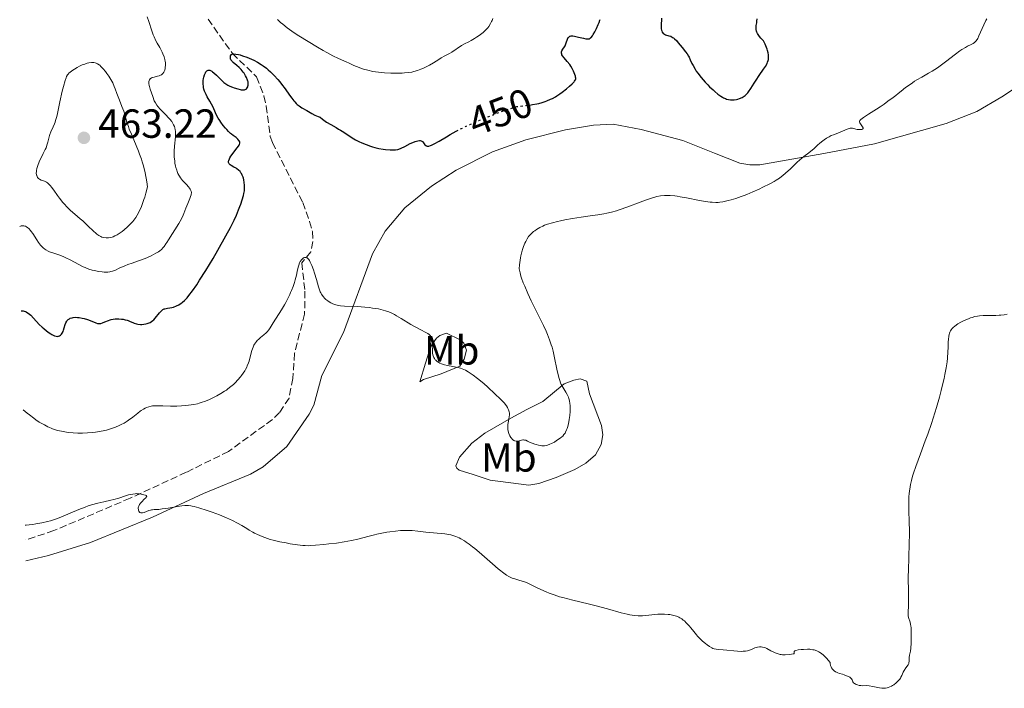
# Model space of a CAD drawing. Units: metres. Extents: x 632594 to 635359, y 4662596 to 4664918.
# Drawn here: x 632607 to 632849, y 4664104 to 4664269 of the extents above; entities that cross this region are included whole.
import ezdxf
from ezdxf.enums import TextEntityAlignment as Align

# ---------------------------------------------------------------- set-up
doc = ezdxf.new("R2010")
doc.units = ezdxf.units.M
doc.header["$MEASUREMENT"] = 0
doc.linetypes.add('DGN Style 3', pattern=[2.435891, 1.739922, -0.695969])
doc.linetypes.add('DGN Style 5', pattern=[1.217945, 0.521977, -0.695969])
for name, color, linetype, lineweight in [('Barranco lineal', 142, 'DGN Style 3', 13), ('Cota de curva de nivel directora', 7, 'Continuous', 0), ('Cota de punto acotado terreno', 7, 'Continuous', 0), ('Curva de nivel directora', 30, 'Continuous', 30), ('Curva de nivel directora no vista', 30, 'DGN Style 5', 30), ('Curva de nivel intermedia', 30, 'Continuous', 0), ('Etiqueta de uso rústico', 92, 'Continuous', 0), ('Línea de cambio de uso (parcela vista)', 92, 'Continuous', 0), ('Punto acotado terreno (símbolo)', 7, 'Continuous', 0)]:
    doc.layers.add(name, color=color, linetype=linetype, lineweight=lineweight)
doc.styles.add('Style-Arial', font='arial.ttf')

# ---------------------------------------------------------------- blocks, each defined once
blk = doc.blocks.new('5PATER')
at = {"layer": 'Punto acotado terreno (símbolo)', "linetype": 'Continuous', "lineweight": 0}
h = blk.add_hatch(color=51, dxfattribs=at)
edge = h.paths.add_edge_path()
edge.add_ellipse((0, 0), major_axis=(-0.11, -0.111), ratio=0.999422, start_angle=0, end_angle=360)

msp = doc.modelspace()

# ---------------------------------------------------------------- linework, layer by layer
at = {"layer": 'Barranco lineal', "color": 142, "linetype": 'DGN Style 3', "lineweight": 13}
msp.add_polyline3d([(632652.99, 4664268.74, 451.17), (632658.98, 4664260.29, 449.8), (632664.93, 4664254.54, 448.43), (632666.71, 4664249.88, 447.86), (632667.31, 4664247.37, 447.65), (632668.28, 4664239.9, 447.29), (632668.81, 4664238.38, 447.26), (632676.26, 4664223.66, 447.07), (632677.97, 4664219, 446.28), (632678.64, 4664216.5, 445.89), (632678.78, 4664214.01, 445.68), (632678.27, 4664211.54, 445.5), (632676.07, 4664208.8, 445.31), (632676.8, 4664201.82, 444.46), (632676.73, 4664196.2, 443.94), (632674.24, 4664186.54, 443.19), (632673.85, 4664180.38, 442.38), (632672.9, 4664175.53, 441.9), (632670.57, 4664171.99, 441.68), (632668.8, 4664170.23, 441.61), (632658.03, 4664162.42, 440.91), (632647.62, 4664157.27, 440.33), (632633.82, 4664150.9, 440.03), (632615.04, 4664142.92, 440.03), (632608.09, 4664140.64, 439.91)], dxfattribs=at)
at = {"layer": 'Curva de nivel directora', "color": 30, "linetype": 'Continuous', "lineweight": 30, "elevation": 450, "flags": 128}
for points in [[(632732.12, 4664247.62), (632732.8, 4664247.72), (632733.84, 4664247.91), (632734.36, 4664248.03), (632735.15, 4664248.24), (632735.92, 4664248.49), (632736.3, 4664248.62), (632737.26, 4664249.02), (632737.72, 4664249.25), (632738.43, 4664249.65), (632738.8, 4664249.87), (632739.56, 4664250.38), (632740.09, 4664250.76), (632741.18, 4664251.6), (632741.94, 4664252.24), (632742.57, 4664252.82), (632742.83, 4664253.08), (632743.03, 4664253.32), (632743.14, 4664253.46), (632743.3, 4664253.72), (632743.35, 4664253.83), (632743.42, 4664254.06), (632743.43, 4664254.27), (632743.41, 4664254.41), (632743.34, 4664254.71), (632743.07, 4664255.52), (632742.89, 4664255.96), (632742.58, 4664256.6), (632742.23, 4664257.19), (632741.97, 4664257.56), (632741.32, 4664258.34), (632740.55, 4664259.22), (632740.21, 4664259.68), (632740.05, 4664259.99), (632739.99, 4664260.13), (632739.94, 4664260.35), (632739.94, 4664260.56), (632739.96, 4664260.7), (632740.05, 4664260.97), (632740.27, 4664261.37), (632740.64, 4664261.92), (632740.81, 4664262.22), (632740.92, 4664262.45), (632741.11, 4664262.94), (632741.43, 4664263.85), (632741.6, 4664264.2), (632741.71, 4664264.34), (632741.79, 4664264.41), (632741.96, 4664264.52), (632742.06, 4664264.56), (632742.28, 4664264.61), (632742.53, 4664264.62), (632742.73, 4664264.6), (632743.17, 4664264.54), (632744.08, 4664264.34), (632745.38, 4664264.04), (632745.94, 4664263.93), (632746.35, 4664263.88), (632746.53, 4664263.89), (632746.76, 4664263.93), (632746.98, 4664264.03), (632747.08, 4664264.11), (632747.24, 4664264.26), (632747.57, 4664264.68), (632747.75, 4664264.97), (632748.14, 4664265.66), (632748.53, 4664266.43), (632748.99, 4664267.44), (632749.17, 4664267.9), (632749.36, 4664268.46), (632749.42, 4664268.69)], [(632764.51, 4664269.02), (632764.45, 4664267.11), (632764.49, 4664266.34), (632764.53, 4664266.04), (632764.58, 4664265.86), (632764.69, 4664265.57), (632764.75, 4664265.45), (632764.91, 4664265.25), (632765.1, 4664265.11), (632765.24, 4664265.04), (632765.55, 4664264.92), (632766.36, 4664264.68), (632766.81, 4664264.52), (632767.27, 4664264.27), (632767.5, 4664264.11), (632767.74, 4664263.92), (632768.21, 4664263.47), (632768.67, 4664262.94), (632769.58, 4664261.81), (632770.43, 4664260.74), (632770.81, 4664260.21), (632771.16, 4664259.66), (632771.32, 4664259.37), (632771.61, 4664258.75), (632772.03, 4664257.83), (632772.29, 4664257.31), (632772.79, 4664256.44), (632773.1, 4664255.96), (632773.47, 4664255.46), (632774.33, 4664254.38), (632775.29, 4664253.28), (632775.95, 4664252.58), (632776.38, 4664252.13), (632777.22, 4664251.32), (632777.65, 4664250.93), (632778.43, 4664250.28), (632779.13, 4664249.79), (632779.54, 4664249.54), (632779.8, 4664249.4), (632780.29, 4664249.19), (632780.55, 4664249.09), (632781.04, 4664248.96), (632781.5, 4664248.89), (632781.8, 4664248.88), (632782.39, 4664248.91), (632782.99, 4664249.01), (632783.29, 4664249.08), (632783.73, 4664249.22), (632784.35, 4664249.48), (632784.85, 4664249.77)], [(632784.85, 4664249.77), (632785.09, 4664249.94), (632785.43, 4664250.25), (632785.77, 4664250.63), (632785.94, 4664250.86), (632786.49, 4664251.65), (632787.32, 4664252.96), (632787.8, 4664253.71), (632788.6, 4664254.9), (632789.64, 4664256.43), (632790.08, 4664257.09), (632790.49, 4664257.82), (632790.63, 4664258.13), (632790.78, 4664258.58), (632790.83, 4664258.8), (632790.89, 4664259.26), (632790.89, 4664259.73), (632790.86, 4664260), (632790.77, 4664260.47), (632790.62, 4664261.05), (632790.5, 4664261.39), (632790.2, 4664262.18), (632790.01, 4664262.63), (632789.66, 4664263.4), (632789.42, 4664263.62), (632788.99, 4664264.05), (632788.65, 4664264.46), (632788.46, 4664264.72), (632788.16, 4664265.21), (632788, 4664265.56), (632787.93, 4664265.79), (632787.84, 4664266.22), (632787.81, 4664266.42), (632787.81, 4664266.81), (632787.84, 4664267.18), (632787.95, 4664267.86), (632788, 4664268.21), (632788.07, 4664268.86)], [(632656.17, 4664253.81), (632656.83, 4664253.2), (632657.13, 4664252.96), (632657.6, 4664252.63), (632657.84, 4664252.49), (632658.37, 4664252.23), (632658.98, 4664251.98), (632659.41, 4664251.83), (632660.28, 4664251.57), (632660.88, 4664251.44), (632661.15, 4664251.39), (632661.62, 4664251.36), (632661.81, 4664251.37), (632661.93, 4664251.38), (632662.14, 4664251.44), (632662.32, 4664251.54), (632662.42, 4664251.62), (632662.6, 4664251.82), (632662.74, 4664252.09), (632662.79, 4664252.24), (632662.85, 4664252.5), (632662.87, 4664252.8), (632662.86, 4664252.96), (632662.82, 4664253.3), (632662.78, 4664253.48), (632662.7, 4664253.77), (632662.45, 4664254.4), (632662.22, 4664254.84), (632661.85, 4664255.44), (632661.65, 4664255.73), (632661.15, 4664256.35), (632660.89, 4664256.63), (632660.62, 4664256.89), (632660.09, 4664257.34), (632659.14, 4664258.11), (632658.9, 4664258.34), (632658.8, 4664258.46), (632658.68, 4664258.65), (632658.62, 4664258.77), (632658.53, 4664259.02), (632658.5, 4664259.14), (632658.48, 4664259.37), (632658.5, 4664259.59), (632658.53, 4664259.72), (632658.63, 4664259.94), (632658.7, 4664260.03), (632658.88, 4664260.16), (632659.12, 4664260.22), (632659.32, 4664260.22), (632659.82, 4664260.16), (632660.46, 4664260.03), (632660.84, 4664259.93), (632661.47, 4664259.75), (632662.55, 4664259.36), (632663.65, 4664258.9), (632664.23, 4664258.63), (632665.14, 4664258.15), (632666.06, 4664257.58), (632666.53, 4664257.27), (632667.35, 4664256.65), (632667.76, 4664256.31), (632668.36, 4664255.77), (632669.27, 4664254.87), (632670.17, 4664253.87), (632670.61, 4664253.32), (632671.05, 4664252.75), (632671.91, 4664251.57), (632673.03, 4664250.01), (632673.56, 4664249.29), (632674.07, 4664248.65), (632674.32, 4664248.37), (632674.69, 4664247.99), (632674.92, 4664247.77), (632675.38, 4664247.39), (632676.03, 4664246.95), (632677.26, 4664246.26), (632678.49, 4664245.53), (632679.22, 4664245.15), (632680.08, 4664244.78), (632680.58, 4664244.61), (632681.1, 4664244.17), (632681.45, 4664243.91), (632682.15, 4664243.42), (632683.18, 4664242.79), (632684.48, 4664242.07), (632685.1, 4664241.72), (632685.53, 4664241.46), (632686.36, 4664240.92), (632687.97, 4664239.84), (632688.83, 4664239.32), (632689.24, 4664239.09), (632690.1, 4664238.64), (632690.78, 4664238.33), (632691.84, 4664237.9), (632692.91, 4664237.52), (632693.45, 4664237.35), (632693.98, 4664237.2), (632695.03, 4664236.95), (632696.02, 4664236.77), (632696.65, 4664236.68), (632697.77, 4664236.58)], [(632647.18, 4664199.55), (632647.43, 4664199.79), (632647.82, 4664200.22), (632648.24, 4664200.73), (632649.17, 4664201.94), (632650.19, 4664203.41), (632650.91, 4664204.5), (632652.44, 4664206.92), (632654.22, 4664209.9), (632655.37, 4664211.89), (632657.38, 4664215.47), (632658.49, 4664217.52), (632659.05, 4664218.63), (632659.38, 4664219.28), (632659.94, 4664220.5), (632660.49, 4664221.83), (632660.82, 4664222.69), (632661.02, 4664223.25), (632661.38, 4664224.33), (632661.67, 4664225.35), (632661.79, 4664225.83), (632661.91, 4664226.54), (632661.98, 4664227.22), (632661.98, 4664227.56), (632661.97, 4664227.9), (632661.9, 4664228.55), (632661.78, 4664229.19), (632661.66, 4664229.59), (632661.58, 4664229.84), (632661.38, 4664230.33), (632661.17, 4664230.76), (632661.04, 4664230.96), (632660.85, 4664231.25), (632660.51, 4664231.62), (632660.1, 4664231.95), (632659.87, 4664232.1), (632659.35, 4664232.37), (632658.67, 4664232.72), (632658.39, 4664232.93), (632658.18, 4664233.16), (632658.1, 4664233.3), (632658.04, 4664233.52), (632658.05, 4664233.78), (632658.09, 4664233.97), (632658.24, 4664234.38), (632658.34, 4664234.59), (632658.6, 4664235.04), (632658.9, 4664235.49), (632659.57, 4664236.36), (632660.18, 4664237.12), (632660.43, 4664237.46), (632660.63, 4664237.77), (632660.7, 4664237.93), (632660.78, 4664238.22), (632660.79, 4664238.36), (632660.76, 4664238.57), (632660.67, 4664238.78), (632660.58, 4664238.92), (632660.33, 4664239.19), (632659.86, 4664239.6), (632659.12, 4664240.15), (632658.75, 4664240.43), (632658.49, 4664240.64), (632658.01, 4664241.09), (632657.56, 4664241.56), (632657.27, 4664241.89), (632656.71, 4664242.6), (632656.15, 4664243.38), (632655.88, 4664243.79), (632655.5, 4664244.4), (632655.01, 4664245.3), (632654.65, 4664246.12), (632654.18, 4664247.24), (632653.85, 4664247.86), (632653.43, 4664248.57), (632652.8, 4664249.61), (632652.5, 4664250.17), (632652.23, 4664250.74), (632652.11, 4664251.03), (632651.97, 4664251.48), (632651.87, 4664251.92), (632651.82, 4664252.21), (632651.78, 4664252.8), (632651.78, 4664253.09), (632651.81, 4664253.64), (632651.89, 4664254.17), (632651.96, 4664254.5), (632652.13, 4664255.08), (632652.34, 4664255.57), (632652.46, 4664255.76), (632652.65, 4664255.99), (632652.87, 4664256.14), (632652.98, 4664256.18), (632653.16, 4664256.21), (632653.39, 4664256.17), (632653.62, 4664256.09), (632653.88, 4664255.94), (632654.06, 4664255.82), (632654.44, 4664255.51), (632655.03, 4664254.97), (632656.17, 4664253.81)], [(632697.77, 4664236.58), (632698.4, 4664236.57), (632698.69, 4664236.57), (632699.09, 4664236.61), (632699.66, 4664236.71), (632699.94, 4664236.79), (632700.5, 4664237), (632701.42, 4664237.45), (632702.73, 4664238.12), (632703.38, 4664238.43), (632703.94, 4664238.65), (632704.22, 4664238.73), (632704.6, 4664238.82), (632704.96, 4664238.86), (632705.13, 4664238.86), (632705.43, 4664238.82), (632705.56, 4664238.77), (632705.73, 4664238.66), (632705.83, 4664238.57), (632706, 4664238.34), (632706.31, 4664237.85), (632706.52, 4664237.65), (632706.7, 4664237.55), (632706.8, 4664237.52), (632706.97, 4664237.5), (632707.28, 4664237.53), (632707.67, 4664237.65), (632707.96, 4664237.76), (632708.63, 4664238.09), (632709.81, 4664238.75), (632711.62, 4664239.82), (632712.58, 4664240.38), (632713.31, 4664240.79), (632714.03, 4664241.17)], [(632607.03, 4664196.97), (632607.31, 4664197.02), (632607.48, 4664197.01), (632607.75, 4664196.95), (632608.05, 4664196.84), (632608.22, 4664196.76), (632608.57, 4664196.54), (632608.76, 4664196.41), (632609.05, 4664196.17), (632609.37, 4664195.89), (632610.03, 4664195.21), (632611.47, 4664193.67), (632612.2, 4664192.94), (632612.56, 4664192.61), (632613.26, 4664192.04), (632613.91, 4664191.57), (632614.31, 4664191.32), (632614.56, 4664191.17), (632615.01, 4664190.95), (632615.23, 4664190.86), (632615.61, 4664190.75), (632615.92, 4664190.72), (632616.1, 4664190.74), (632616.22, 4664190.77), (632616.43, 4664190.87), (632616.65, 4664191), (632616.75, 4664191.08), (632616.9, 4664191.24), (632617.12, 4664191.54), (632617.31, 4664191.95), (632617.4, 4664192.2), (632617.57, 4664192.79), (632617.82, 4664193.66), (632618, 4664194.08), (632618.22, 4664194.47), (632618.35, 4664194.65), (632618.59, 4664194.88), (632618.87, 4664195.06), (632619.08, 4664195.16), (632619.54, 4664195.31), (632619.79, 4664195.35), (632620.32, 4664195.4), (632620.88, 4664195.39), (632621.27, 4664195.35), (632622.04, 4664195.21), (632622.47, 4664195.1), (632623.3, 4664194.84), (632624.77, 4664194.27), (632625.36, 4664194.04), (632625.82, 4664193.9), (632626.02, 4664193.86), (632626.37, 4664193.85), (632626.58, 4664193.88), (632627.02, 4664194.01), (632627.59, 4664194.26), (632628.46, 4664194.64), (632628.92, 4664194.8), (632629.15, 4664194.86), (632629.62, 4664194.95), (632630.09, 4664195), (632630.41, 4664195.02), (632631.06, 4664195.01), (632631.72, 4664194.96), (632632.06, 4664194.92), (632632.57, 4664194.82), (632633.06, 4664194.68), (632633.31, 4664194.59), (632633.78, 4664194.39), (632634.44, 4664194.09), (632634.79, 4664193.94), (632635.37, 4664193.77), (632635.7, 4664193.7), (632636.33, 4664193.64), (632636.67, 4664193.64), (632637.19, 4664193.68), (632637.71, 4664193.77), (632637.98, 4664193.84), (632638.48, 4664194.02), (632638.73, 4664194.14), (632639.08, 4664194.36), (632639.41, 4664194.61), (632639.61, 4664194.8), (632640, 4664195.21), (632641.01, 4664196.48), (632641.33, 4664196.84), (632641.49, 4664197), (632641.73, 4664197.19), (632641.89, 4664197.29), (632642.21, 4664197.46), (632642.37, 4664197.51), (632642.69, 4664197.6), (632642.99, 4664197.65), (632643.56, 4664197.72), (632644.1, 4664197.81), (632644.45, 4664197.91), (632645.19, 4664198.19), (632645.79, 4664198.47), (632646.14, 4664198.68), (632646.52, 4664198.96), (632646.73, 4664199.13), (632647.18, 4664199.55)]]:
    msp.add_lwpolyline(points, dxfattribs=at)
at = {"layer": 'Curva de nivel directora no vista', "color": 30, "linetype": 'DGN Style 5', "lineweight": 30, "elevation": 450, "flags": 128}
msp.add_lwpolyline([(632714.03, 4664241.17), (632714.81, 4664241.58), (632716.35, 4664242.34), (632717.4, 4664242.84), (632719.56, 4664243.79), (632722.07, 4664244.82), (632723.68, 4664245.44), (632726.42, 4664246.45), (632727.85, 4664246.92), (632728.56, 4664247.12), (632728.98, 4664247.22), (632729.76, 4664247.35), (632730.69, 4664247.46), (632732.06, 4664247.61), (632732.12, 4664247.62)], dxfattribs=at)
at = {"layer": 'Curva de nivel intermedia', "color": 30, "linetype": 'Continuous', "lineweight": 0, "flags": 128}
for points, elevation in [([(632644.93, 4664241.23), (632644.89, 4664241.51), (632644.78, 4664242.05), (632644.7, 4664242.3), (632644.51, 4664242.78), (632644.25, 4664243.25), (632644.05, 4664243.55), (632643.58, 4664244.16), (632643.27, 4664244.51), (632642.57, 4664245.23), (632641.17, 4664246.63), (632640.59, 4664247.28), (632640.36, 4664247.57), (632640.01, 4664248.14), (632639.76, 4664248.67), (632639.38, 4664249.74), (632638.73, 4664251.55), (632638.55, 4664252.15), (632638.48, 4664252.43), (632638.41, 4664252.9), (632638.4, 4664253.12), (632638.42, 4664253.42), (632638.49, 4664253.69), (632638.54, 4664253.82), (632638.7, 4664254.03), (632638.8, 4664254.13), (632638.99, 4664254.25), (632639.21, 4664254.35), (632639.75, 4664254.5), (632640.56, 4664254.68), (632640.95, 4664254.8), (632641.32, 4664254.96), (632641.49, 4664255.05), (632641.71, 4664255.23), (632641.84, 4664255.36), (632642.07, 4664255.67), (632642.16, 4664255.84), (632642.31, 4664256.21), (632642.42, 4664256.6), (632642.46, 4664256.88), (632642.5, 4664257.46), (632642.48, 4664258.05), (632642.44, 4664258.35), (632642.36, 4664258.8), (632642.16, 4664259.5), (632641.88, 4664260.22), (632641.71, 4664260.59), (632641.51, 4664260.96), (632641.08, 4664261.74), (632640.45, 4664262.84), (632640.14, 4664263.42), (632639.7, 4664264.36), (632639.5, 4664264.86), (632639.14, 4664265.9), (632638.44, 4664268.13), (632638.03, 4664269.28)], 455), ([(632670.03, 4664268.62), (632670.81, 4664267.93), (632671.35, 4664267.48), (632672.46, 4664266.62), (632673.03, 4664266.2), (632674.17, 4664265.39), (632675.32, 4664264.63), (632677.57, 4664263.22), (632679.9, 4664261.82), (632681.3, 4664261.02), (632682.16, 4664260.54), (632683.67, 4664259.75), (632685.03, 4664259.1), (632686.4, 4664258.5), (632686.96, 4664258.26), (632687.73, 4664257.89), (632688.81, 4664257.37), (632689.47, 4664257.08), (632690.55, 4664256.67), (632691.18, 4664256.46), (632692.26, 4664256.16), (632693.49, 4664255.9), (632694.17, 4664255.79), (632694.89, 4664255.69), (632696.4, 4664255.55), (632697.94, 4664255.46), (632698.94, 4664255.44), (632699.58, 4664255.44), (632700.74, 4664255.46), (632701.31, 4664255.5), (632702.3, 4664255.6), (632703.12, 4664255.74), (632703.61, 4664255.86), (632704.49, 4664256.14), (632705.36, 4664256.46), (632705.79, 4664256.64), (632706.45, 4664256.94), (632707.44, 4664257.45), (632708.43, 4664258.03), (632709.72, 4664258.84), (632710.34, 4664259.22), (632711.23, 4664259.71), (632712.37, 4664260.33), (632712.92, 4664260.65), (632715.35, 4664262.25), (632716.09, 4664262.66), (632717.11, 4664263.18), (632717.69, 4664263.49), (632718.56, 4664264.01), (632719.01, 4664264.3), (632719.69, 4664264.76), (632720.33, 4664265.23), (632720.63, 4664265.47), (632720.9, 4664265.7), (632721.38, 4664266.16), (632721.79, 4664266.63), (632722.03, 4664266.95), (632722.47, 4664267.64), (632722.74, 4664268.14), (632722.87, 4664268.42), (632723.06, 4664268.89)], 455), ([(632812.37, 4664241.7), (632812.63, 4664241.64), (632813, 4664241.58), (632813.19, 4664241.56), (632813.47, 4664241.57), (632813.82, 4664241.63), (632814, 4664241.71), (632814.11, 4664241.86), (632814.11, 4664241.99), (632814, 4664242.29), (632813.33, 4664243.28), (632813.25, 4664243.45), (632813.24, 4664243.64), (632813.31, 4664243.8), (632813.38, 4664243.88), (632813.57, 4664244.06), (632814.26, 4664244.54), (632815.49, 4664245.33), (632817.44, 4664246.57), (632818.31, 4664247.15), (632819.3, 4664247.84), (632820.19, 4664248.53), (632820.57, 4664248.82), (632821.18, 4664249.25), (632822.16, 4664249.95), (632822.77, 4664250.42), (632823.49, 4664251), (632824.6, 4664251.9), (632825.23, 4664252.38), (632826.25, 4664253.11), (632826.8, 4664253.47), (632827.36, 4664253.82), (632828.56, 4664254.51), (632830.25, 4664255.46), (632831.12, 4664255.97), (632832.45, 4664256.8), (632833.11, 4664257.26), (632834.43, 4664258.22), (632836.89, 4664260.11), (632837.96, 4664260.91), (632838.45, 4664261.24), (632839.32, 4664261.78), (632839.83, 4664262.06), (632840.68, 4664262.51), (632841.18, 4664262.78), (632841.54, 4664263.01), (632841.69, 4664263.14), (632841.9, 4664263.35), (632842.19, 4664263.75), (632842.33, 4664263.99), (632842.63, 4664264.61), (632843.8, 4664267.37), (632844.29, 4664268.38), (632844.55, 4664268.86)], 445), ([(632619.18, 4664221.7), (632620.19, 4664220.79), (632621.51, 4664219.65), (632622.14, 4664219.1), (632623.4, 4664217.93), (632624.79, 4664216.58), (632625.38, 4664216.06), (632625.64, 4664215.85), (632626.14, 4664215.51), (632626.58, 4664215.27), (632626.85, 4664215.15), (632627.36, 4664215), (632627.89, 4664214.93), (632628.24, 4664214.93), (632628.47, 4664214.94), (632628.92, 4664215.01), (632629.38, 4664215.12), (632629.63, 4664215.21), (632630.07, 4664215.41), (632630.58, 4664215.7), (632630.88, 4664215.88), (632631.83, 4664216.53), (632632.36, 4664216.95), (632633.19, 4664217.67), (632633.76, 4664218.23), (632634.04, 4664218.53), (632634.46, 4664219), (632634.95, 4664219.62), (632635.18, 4664219.95), (632635.54, 4664220.51), (632635.89, 4664221.13), (632636.06, 4664221.48), (632636.42, 4664222.25), (632636.59, 4664222.67), (632636.86, 4664223.36), (632637.21, 4664224.4), (632637.39, 4664224.98), (632637.67, 4664225.91), (632638.09, 4664227.49), (632637.88, 4664228.76), (632637.48, 4664230.9), (632637.08, 4664232.66), (632636.79, 4664233.68), (632636.59, 4664234.33), (632636.15, 4664235.57), (632635.88, 4664236.28), (632635.29, 4664237.7), (632634.11, 4664240.46), (632633.61, 4664241.72), (632633.39, 4664242.3), (632633.03, 4664243.38), (632632.47, 4664245.25), (632632.22, 4664246.09), (632631.79, 4664247.27), (632631.17, 4664248.81), (632630.86, 4664249.61), (632630.55, 4664250.45), (632630.13, 4664251.62), (632629.91, 4664252.2), (632629.53, 4664253.07), (632629.32, 4664253.49), (632629.1, 4664253.9), (632628.61, 4664254.68), (632628.11, 4664255.4), (632627.78, 4664255.83), (632627.18, 4664256.55), (632626.64, 4664257.13), (632626.34, 4664257.4), (632626.16, 4664257.54), (632625.82, 4664257.76), (632625.45, 4664257.93), (632625.24, 4664257.99), (632624.91, 4664258.06), (632624.51, 4664258.07), (632624.3, 4664258.06), (632623.63, 4664257.97), (632623.25, 4664257.89), (632622.66, 4664257.71), (632622.03, 4664257.48), (632621.71, 4664257.34), (632621.39, 4664257.19), (632620.74, 4664256.84), (632620.13, 4664256.47), (632619.75, 4664256.22), (632619.09, 4664255.74), (632618.75, 4664255.45), (632618.61, 4664255.3), (632618.42, 4664255.06), (632618.17, 4664254.61), (632618.05, 4664254.34), (632617.8, 4664253.64), (632617.39, 4664252.17), (632617.09, 4664250.99), (632616.5, 4664248.41), (632616.24, 4664247.14), (632615.92, 4664245.55), (632615.75, 4664244.82), (632615.49, 4664243.82), (632615.36, 4664243.37), (632615.21, 4664242.96), (632614.9, 4664242.23)], 460), ([(632606.64, 4664217.75), (632606.85, 4664217.83), (632606.98, 4664217.87), (632607.25, 4664217.92), (632607.38, 4664217.92), (632607.63, 4664217.91), (632607.88, 4664217.85), (632608.04, 4664217.79), (632608.35, 4664217.64), (632608.68, 4664217.4), (632608.89, 4664217.21), (632609.29, 4664216.78), (632609.49, 4664216.54), (632609.85, 4664216.02), (632610.84, 4664214.45), (632611.28, 4664213.79), (632611.48, 4664213.5), (632611.79, 4664213.11), (632611.99, 4664212.88), (632612.39, 4664212.48), (632612.79, 4664212.15), (632613.07, 4664211.96), (632613.65, 4664211.65), (632614.01, 4664211.5), (632614.78, 4664211.23), (632616.55, 4664210.65), (632617.52, 4664210.27), (632618.03, 4664210.03), (632619.08, 4664209.5), (632621.2, 4664208.35), (632622.22, 4664207.84), (632622.71, 4664207.63), (632623.64, 4664207.28), (632624.5, 4664207.01), (632625.03, 4664206.88), (632626, 4664206.69), (632626.92, 4664206.57), (632627.45, 4664206.53), (632627.76, 4664206.52), (632628.33, 4664206.54), (632628.82, 4664206.59), (632629.07, 4664206.64), (632629.46, 4664206.75), (632630.18, 4664207.03), (632631.11, 4664207.45), (632632.54, 4664208.1), (632633.26, 4664208.4), (632634.27, 4664208.75), (632635.63, 4664209.18), (632636.38, 4664209.43), (632637.49, 4664209.86), (632638.08, 4664210.11), (632638.95, 4664210.51), (632640.17, 4664211.14), (632640.81, 4664211.52), (632641.11, 4664211.73), (632641.54, 4664212.1), (632641.97, 4664212.56), (632642.19, 4664212.83), (632642.63, 4664213.47), (632642.85, 4664213.84), (632643.21, 4664214.49), (632644.25, 4664216.03), (632644.83, 4664216.92), (632645.75, 4664218.44), (632646.11, 4664219.07), (632646.67, 4664220.13), (632647.05, 4664220.97), (632647.52, 4664222.22), (632647.97, 4664223.38), (632648.5, 4664224.62), (632648.69, 4664225.12), (632648.82, 4664225.52), (632648.86, 4664225.69), (632648.9, 4664226), (632648.88, 4664226.19), (632648.86, 4664226.31), (632648.78, 4664226.56), (632648.58, 4664226.95), (632648.44, 4664227.16), (632648.18, 4664227.5), (632647.65, 4664228.09), (632646.72, 4664229.06), (632646.23, 4664229.67), (632645.92, 4664230.13), (632645.77, 4664230.39), (632645.56, 4664230.8), (632645.37, 4664231.25), (632645.26, 4664231.56), (632645.06, 4664232.24), (632644.98, 4664232.59), (632644.84, 4664233.33), (632644.77, 4664233.84), (632644.68, 4664234.89), (632644.66, 4664235.7), (632644.68, 4664236.31), (632644.76, 4664237.51), (632644.95, 4664239.78), (632644.97, 4664240.46), (632644.96, 4664240.78), (632644.93, 4664241.23)], 455), ([(632614.9, 4664242.23), (632614.31, 4664240.99), (632614.08, 4664240.41), (632613.98, 4664240.11), (632613.81, 4664239.46), (632613.58, 4664238.52), (632613.43, 4664237.99), (632613.12, 4664237.13), (632612.92, 4664236.66), (632612.45, 4664235.67), (632611.46, 4664233.65), (632611.07, 4664232.71), (632610.93, 4664232.27), (632610.86, 4664232), (632610.76, 4664231.49), (632610.74, 4664231.26), (632610.73, 4664230.82), (632610.78, 4664230.44), (632610.84, 4664230.22), (632610.9, 4664230.08), (632611.04, 4664229.83), (632611.18, 4664229.66), (632611.29, 4664229.55), (632611.53, 4664229.38), (632611.93, 4664229.17), (632612.75, 4664228.88), (632613.07, 4664228.74), (632613.22, 4664228.66), (632613.45, 4664228.51), (632613.82, 4664228.19), (632614.23, 4664227.73), (632614.47, 4664227.42), (632615.02, 4664226.66), (632615.92, 4664225.4), (632616.42, 4664224.71), (632617.26, 4664223.67), (632617.72, 4664223.15), (632618.19, 4664222.65), (632619.18, 4664221.7)], 460), ([(632730.13, 4664205.03), (632729.95, 4664205.56), (632729.73, 4664206.31), (632729.58, 4664207.01), (632729.52, 4664207.33), (632729.59, 4664208.31), (632729.66, 4664208.92), (632729.83, 4664210.04), (632729.93, 4664210.56), (632730.16, 4664211.5), (632730.41, 4664212.32), (632730.59, 4664212.81), (632730.94, 4664213.66), (632731.12, 4664214.06), (632731.48, 4664214.73), (632731.82, 4664215.24), (632732.05, 4664215.53), (632732.53, 4664216.02), (632733.06, 4664216.48), (632733.35, 4664216.7), (632733.82, 4664217.02), (632734.59, 4664217.47), (632735.37, 4664217.85), (632735.79, 4664218.03), (632736.49, 4664218.29), (632737.7, 4664218.67), (632738.96, 4664218.99), (632739.66, 4664219.15), (632740.78, 4664219.39), (632742.66, 4664219.72), (632744.73, 4664220.03), (632747.53, 4664220.41), (632748.83, 4664220.6), (632750.38, 4664220.85), (632751.12, 4664221), (632752.25, 4664221.26), (632753.45, 4664221.6), (632754.1, 4664221.81), (632756.27, 4664222.57), (632759.25, 4664223.69), (632760.56, 4664224.18), (632762.09, 4664224.72), (632762.89, 4664224.96), (632763.37, 4664225.08), (632764.28, 4664225.25), (632765.23, 4664225.36), (632765.76, 4664225.39), (632766.68, 4664225.37), (632767.78, 4664225.26), (632768.42, 4664225.18), (632769.13, 4664225.07), (632770.68, 4664224.79), (632773.9, 4664224.16), (632775.33, 4664223.9), (632776.51, 4664223.73), (632777.02, 4664223.69), (632777.93, 4664223.66), (632778.5, 4664223.68), (632778.88, 4664223.72), (632779.65, 4664223.83), (632780.95, 4664224.1), (632781.68, 4664224.29), (632782.86, 4664224.64), (632784.15, 4664225.08), (632784.84, 4664225.34), (632785.56, 4664225.62), (632787.04, 4664226.25), (632788.52, 4664226.92), (632789.47, 4664227.38), (632791.19, 4664228.25), (632792.25, 4664228.83), (632792.71, 4664229.11), (632793.55, 4664229.66), (632794.06, 4664230.03), (632794.39, 4664230.29), (632795.05, 4664230.85), (632796.23, 4664231.94), (632797.81, 4664233.46), (632798.56, 4664234.14), (632799.57, 4664234.98), (632800.74, 4664235.85), (632801.27, 4664236.25), (632802, 4664236.88), (632802.95, 4664237.76), (632803.46, 4664238.2), (632804.19, 4664238.79), (632804.58, 4664239.07), (632805.16, 4664239.46), (632805.74, 4664239.81), (632806.03, 4664239.96), (632806.31, 4664240.09), (632806.85, 4664240.31), (632807.92, 4664240.7), (632808.47, 4664240.91), (632810.17, 4664241.69), (632810.69, 4664241.88), (632810.92, 4664241.94), (632811.14, 4664241.96), (632811.53, 4664241.94), (632811.89, 4664241.86), (632812.37, 4664241.7)], 445), ([(632673.5, 4664201.99), (632673.88, 4664202.97), (632674.21, 4664203.94), (632674.41, 4664204.58), (632674.74, 4664205.8), (632674.94, 4664206.66), (632675.17, 4664207.72), (632675.29, 4664208.19), (632675.5, 4664208.82), (632675.63, 4664209.09), (632675.77, 4664209.33), (632675.88, 4664209.48), (632676.1, 4664209.72), (632676.34, 4664209.91), (632676.5, 4664210), (632676.72, 4664210.08), (632676.83, 4664210.1), (632677.07, 4664210.09), (632677.19, 4664210.06), (632677.35, 4664209.99), (632677.46, 4664209.92), (632677.66, 4664209.73), (632677.76, 4664209.61), (632677.95, 4664209.34), (632678.13, 4664209), (632678.5, 4664208.18), (632678.91, 4664207.07), (632679.19, 4664206.27), (632679.65, 4664204.73), (632680.12, 4664202.91), (632680.38, 4664202.12), (632680.59, 4664201.65), (632680.71, 4664201.41), (632680.91, 4664201.06), (632681.28, 4664200.55), (632681.72, 4664200.05), (632681.97, 4664199.82), (632682.47, 4664199.42), (632682.74, 4664199.23), (632683.19, 4664198.98), (632683.66, 4664198.75), (632683.91, 4664198.64), (632684.44, 4664198.46), (632684.71, 4664198.39), (632685.14, 4664198.29), (632685.58, 4664198.22), (632686.52, 4664198.13), (632689.72, 4664198.04), (632691.51, 4664197.91), (632692.7, 4664197.78), (632693.47, 4664197.67), (632694.88, 4664197.45), (632696.09, 4664197.19), (632696.64, 4664197.03), (632697.47, 4664196.73), (632698.36, 4664196.32), (632698.85, 4664196.07), (632699.38, 4664195.78), (632700.52, 4664195.11), (632702.88, 4664193.67), (632703.95, 4664193.03), (632705.29, 4664192.32), (632706.57, 4664191.68), (632707.04, 4664191.41), (632707.36, 4664191.17), (632707.5, 4664191.04), (632707.68, 4664190.83), (632707.82, 4664190.59), (632707.87, 4664190.46), (632707.95, 4664190.23), (632708.05, 4664189.7), (632708.08, 4664189.38), (632708.12, 4664188.67), (632708.17, 4664187.15), (632708.23, 4664186.47), (632708.34, 4664185.9), (632708.43, 4664185.65), (632708.49, 4664185.5), (632708.65, 4664185.23), (632708.84, 4664184.98), (632708.99, 4664184.83), (632709.35, 4664184.54), (632709.79, 4664184.28), (632710.03, 4664184.15), (632710.44, 4664183.97), (632711.12, 4664183.72), (632711.87, 4664183.53), (632712.26, 4664183.45), (632712.82, 4664183.37), (632713.61, 4664183.25), (632714.03, 4664183.17), (632714.72, 4664182.99), (632715.09, 4664182.87), (632715.87, 4664182.56), (632716.29, 4664182.36), (632716.97, 4664181.98), (632717.69, 4664181.52), (632718.19, 4664181.17), (632719.23, 4664180.38), (632720.8, 4664179.09), (632721.8, 4664178.21)], 445), ([(632721.8, 4664178.21), (632723.56, 4664176.6), (632724.96, 4664175.27), (632725.58, 4664174.62), (632725.9, 4664174.25), (632726.08, 4664174.03), (632726.39, 4664173.61), (632726.64, 4664173.19), (632726.76, 4664172.98), (632726.9, 4664172.65), (632727.05, 4664172.14), (632727.1, 4664171.78), (632727.11, 4664171.59), (632727.11, 4664171.3), (632727.09, 4664171), (632726.98, 4664170.36), (632726.81, 4664169.46), (632726.74, 4664169.01), (632726.7, 4664168.56), (632726.69, 4664168.34), (632726.7, 4664168.01), (632726.73, 4664167.79), (632726.8, 4664167.37), (632726.98, 4664166.78), (632727.13, 4664166.43), (632727.24, 4664166.21), (632727.47, 4664165.82), (632727.61, 4664165.64), (632727.88, 4664165.34), (632728.17, 4664165.12), (632728.36, 4664165.03), (632728.49, 4664164.98), (632728.75, 4664164.93), (632728.9, 4664164.92), (632729.2, 4664164.95), (632729.49, 4664165.01), (632729.87, 4664165.12), (632730.06, 4664165.16), (632730.4, 4664165.23), (632730.56, 4664165.24), (632730.8, 4664165.22), (632731.17, 4664165.14), (632731.58, 4664164.96), (632732.25, 4664164.63), (632732.68, 4664164.45), (632733.36, 4664164.22), (632733.73, 4664164.11), (632734.3, 4664163.96), (632735.1, 4664163.82), (632735.57, 4664163.79), (632735.79, 4664163.8), (632736.21, 4664163.85), (632736.49, 4664163.92), (632737.1, 4664164.16), (632737.44, 4664164.32), (632738.17, 4664164.71), (632738.74, 4664165.06), (632739.57, 4664165.64), (632740.02, 4664166), (632740.23, 4664166.2), (632740.52, 4664166.54), (632740.8, 4664166.94), (632740.93, 4664167.17), (632741.17, 4664167.71), (632741.29, 4664168.02), (632741.45, 4664168.55), (632741.63, 4664169.27), (632741.71, 4664169.66), (632741.83, 4664170.28), (632741.96, 4664171.27), (632742.04, 4664172.27), (632742.06, 4664172.77), (632742.04, 4664173.74), (632742, 4664174.19), (632741.9, 4664174.84), (632741.76, 4664175.41), (632741.63, 4664175.77), (632741.34, 4664176.42), (632741, 4664177.02), (632740.51, 4664177.82), (632740.26, 4664178.24), (632739.89, 4664178.91), (632739.72, 4664179.28), (632739.49, 4664179.89), (632739.35, 4664180.32), (632739.09, 4664181.23), (632738.75, 4664182.66), (632738.22, 4664185.42), (632737.86, 4664187.07), (632737.61, 4664188.02), (632737.43, 4664188.62), (632737.01, 4664189.83), (632736.47, 4664191.17), (632736.13, 4664191.96), (632735.49, 4664193.38), (632734.13, 4664196.19), (632732.51, 4664199.48), (632731.67, 4664201.27), (632730.89, 4664203.05), (632730.54, 4664203.92), (632730.13, 4664205.03)], 445), ([(632607.49, 4664172.62), (632608.44, 4664171.83), (632609.03, 4664171.37), (632610.1, 4664170.56), (632610.59, 4664170.22), (632611.47, 4664169.63), (632612.25, 4664169.17), (632612.72, 4664168.91), (632613.55, 4664168.48), (632614.37, 4664168.12), (632614.74, 4664167.97), (632615.46, 4664167.72), (632615.93, 4664167.58), (632616.94, 4664167.36), (632618.12, 4664167.16), (632618.77, 4664167.08), (632619.82, 4664166.99), (632620.94, 4664166.93), (632621.52, 4664166.93), (632622.12, 4664166.94), (632623.32, 4664166.99), (632624.51, 4664167.09), (632625.28, 4664167.18), (632626.68, 4664167.38), (632627.16, 4664167.47), (632628.01, 4664167.65), (632628.77, 4664167.86), (632629.25, 4664168.01), (632630.19, 4664168.36), (632631.14, 4664168.77), (632631.62, 4664169.01), (632632.34, 4664169.39), (632633.06, 4664169.82), (632633.42, 4664170.06), (632634.45, 4664170.82), (632635.72, 4664171.84), (632636.29, 4664172.28), (632636.56, 4664172.47), (632637.07, 4664172.79), (632637.54, 4664173.04), (632637.84, 4664173.18), (632638.43, 4664173.39), (632639.01, 4664173.54), (632639.32, 4664173.59), (632639.82, 4664173.64), (632640.74, 4664173.65), (632641.89, 4664173.6), (632643.75, 4664173.52), (632644.78, 4664173.52), (632645.32, 4664173.53), (632646.41, 4664173.59), (632647.5, 4664173.69), (632648.2, 4664173.77), (632649.51, 4664173.98), (632650.38, 4664174.15), (632650.78, 4664174.25), (632651.56, 4664174.49), (632652.09, 4664174.67), (632653.2, 4664175.14), (632654.46, 4664175.75), (632655.12, 4664176.09), (632656.1, 4664176.64), (632657.04, 4664177.21), (632657.48, 4664177.5), (632657.88, 4664177.78), (632658.61, 4664178.34), (632659.24, 4664178.9), (632659.62, 4664179.26), (632660.31, 4664179.99), (632660.93, 4664180.72), (632661.21, 4664181.09), (632661.62, 4664181.65), (632661.99, 4664182.24), (632662.16, 4664182.54), (632662.48, 4664183.17), (632662.63, 4664183.49), (632662.91, 4664184.17), (632663.07, 4664184.64), (632663.37, 4664185.64), (632663.79, 4664187.25), (632664.05, 4664188.05), (632664.27, 4664188.55), (632664.4, 4664188.79), (632664.62, 4664189.14), (632664.87, 4664189.46), (632665.05, 4664189.67), (632665.45, 4664190.05), (632665.87, 4664190.41), (632666.72, 4664191.08), (632667.29, 4664191.56), (632667.54, 4664191.81), (632667.95, 4664192.32), (632668.3, 4664192.85), (632668.98, 4664194.01), (632671.06, 4664197.26), (632671.75, 4664198.44), (632672.1, 4664199.06), (632672.6, 4664200.02), (632673.07, 4664201), (632673.29, 4664201.49), (632673.5, 4664201.99)], 445), ([(632824.02, 4664108.13), (632824.23, 4664108.54), (632824.63, 4664109.15), (632825.18, 4664109.92), (632825.36, 4664110.28), (632825.42, 4664110.45), (632825.47, 4664110.76), (632825.44, 4664111.37), (632825.44, 4664111.7), (632825.54, 4664112.26), (632825.76, 4664113.28), (632825.86, 4664113.98), (632825.96, 4664115.27), (632825.99, 4664116.21), (632825.98, 4664117.98), (632825.93, 4664118.99), (632825.87, 4664119.52), (632825.82, 4664119.82), (632825.68, 4664120.37), (632825.3, 4664121.52), (632825.22, 4664121.93), (632825.19, 4664122.15), (632825.18, 4664122.38), (632825.2, 4664122.91), (632825.29, 4664124.43), (632825.32, 4664125.56), (632825.3, 4664127.82), (632825.25, 4664131.46), (632825.26, 4664133.36), (632825.35, 4664136.14), (632825.5, 4664139.89), (632825.53, 4664141.87), (632825.51, 4664142.91), (632825.46, 4664145.05), (632825.37, 4664147.91), (632825.36, 4664149.28), (632825.37, 4664150.59), (632825.4, 4664151.21), (632825.46, 4664152.09), (632825.52, 4664152.65), (632825.67, 4664153.72), (632825.77, 4664154.25), (632826.01, 4664155.29), (632826.31, 4664156.36), (632826.54, 4664157.1), (632827.09, 4664158.69), (632828.24, 4664161.82), (632829.42, 4664164.99), (632830.02, 4664166.67), (632830.92, 4664169.27), (632831.35, 4664170.59), (632832.16, 4664173.23), (632832.89, 4664175.79), (632833.33, 4664177.42), (632833.59, 4664178.45), (632834.04, 4664180.35), (632834.24, 4664181.31), (632834.56, 4664183.01), (632834.78, 4664184.47), (632834.88, 4664185.34), (632834.99, 4664186.91), (632835.02, 4664188), (632835.06, 4664189.34), (632835.1, 4664189.95), (632835.2, 4664190.78), (632835.28, 4664191.16), (632835.38, 4664191.5), (632835.46, 4664191.71), (632835.65, 4664192.11), (632835.77, 4664192.29), (632836.03, 4664192.63), (632836.34, 4664192.95), (632836.58, 4664193.15), (632837.11, 4664193.55), (632837.45, 4664193.77), (632838.19, 4664194.2), (632838.99, 4664194.6), (632840.05, 4664195.06), (632840.56, 4664195.26), (632840.92, 4664195.38), (632841.61, 4664195.57), (632842.28, 4664195.69), (632842.73, 4664195.75), (632843.7, 4664195.82), (632844.95, 4664195.84), (632846.75, 4664195.87), (632847.63, 4664195.92), (632848.05, 4664195.95), (632848.85, 4664196.05), (632849.6, 4664196.18)], 440), ([(632608.02, 4664144.29), (632608.25, 4664144.29), (632608.95, 4664144.34), (632609.9, 4664144.47), (632610.62, 4664144.59), (632612.1, 4664144.86), (632613.49, 4664145.18), (632614.18, 4664145.36), (632615.22, 4664145.68), (632616.34, 4664146.08), (632616.94, 4664146.32), (632621.17, 4664148.12), (632622.73, 4664148.73), (632623.52, 4664149), (632624.32, 4664149.25), (632625.89, 4664149.68), (632627.37, 4664150.04), (632629.1, 4664150.42), (632629.82, 4664150.58), (632631.05, 4664150.91), (632632.68, 4664151.47), (632633.44, 4664151.7), (632633.84, 4664151.8), (632634.45, 4664151.92), (632635.04, 4664152), (632635.32, 4664152.02), (632635.58, 4664152.01), (632636.06, 4664151.97), (632636.49, 4664151.88), (632637.21, 4664151.7), (632637.61, 4664151.61), (632637.76, 4664151.56), (632637.86, 4664151.5), (632637.89, 4664151.35), (632637.79, 4664151.16), (632637.66, 4664151.01), (632637.29, 4664150.63), (632636.68, 4664150.02), (632636.39, 4664149.69), (632636.14, 4664149.36), (632636.04, 4664149.2), (632635.92, 4664148.96), (632635.87, 4664148.8), (632635.81, 4664148.5), (632635.8, 4664148.36), (632635.83, 4664148.09), (632635.89, 4664147.86), (632635.96, 4664147.72), (632636.11, 4664147.5), (632636.21, 4664147.41), (632636.43, 4664147.3), (632636.68, 4664147.28), (632636.86, 4664147.3), (632637.28, 4664147.42), (632638.44, 4664147.85), (632638.86, 4664147.98), (632639.07, 4664148.03), (632639.28, 4664148.06), (632639.73, 4664148.1), (632640.87, 4664148.16), (632641.66, 4664148.25), (632643.19, 4664148.49), (632645.46, 4664148.88), (632646.49, 4664149.02), (632647.27, 4664149.1), (632647.63, 4664149.11), (632648.17, 4664149.09), (632648.73, 4664149.02), (632649.04, 4664148.97), (632649.53, 4664148.86), (632650.72, 4664148.53), (632652.8, 4664147.87), (632653.98, 4664147.46), (632655.78, 4664146.8), (632657.5, 4664146.11), (632658.29, 4664145.77), (632659, 4664145.43), (632660.23, 4664144.79), (632661.27, 4664144.18), (632662.51, 4664143.41), (632663.12, 4664143.03), (632663.97, 4664142.54), (632664.42, 4664142.31), (632665.12, 4664141.96), (632666.28, 4664141.46), (632667.57, 4664141), (632668.28, 4664140.78), (632669.03, 4664140.58), (632670.61, 4664140.21), (632672.2, 4664139.89), (632673.22, 4664139.71), (632674.99, 4664139.43), (632676.31, 4664139.27), (632676.87, 4664139.23), (632677.74, 4664139.22), (632678.22, 4664139.24), (632679.38, 4664139.32), (632681.45, 4664139.51), (632682.66, 4664139.64), (632684.56, 4664139.88), (632686.46, 4664140.16)], 440), ([(632686.46, 4664140.16), (632687.37, 4664140.32), (632688.24, 4664140.49), (632689.83, 4664140.85), (632692.63, 4664141.58), (632693.91, 4664141.91), (632694.53, 4664142.05), (632695.76, 4664142.3), (632696.94, 4664142.51), (632697.69, 4664142.62), (632699.1, 4664142.8), (632700.36, 4664142.92), (632700.96, 4664142.95), (632701.84, 4664142.97), (632702.72, 4664142.95), (632703.17, 4664142.92), (632704.57, 4664142.77), (632706.52, 4664142.53), (632707.48, 4664142.44), (632710.29, 4664142.26), (632711.26, 4664142.15), (632711.76, 4664142.08), (632712.68, 4664141.88), (632713.16, 4664141.74), (632713.92, 4664141.47), (632714.72, 4664141.12), (632715.14, 4664140.9), (632716.04, 4664140.39), (632716.51, 4664140.09), (632717.25, 4664139.58), (632718.03, 4664138.98), (632718.57, 4664138.55), (632719.68, 4664137.62), (632722.95, 4664134.73), (632724.38, 4664133.5), (632725, 4664133), (632725.38, 4664132.71), (632726.07, 4664132.21), (632726.38, 4664132.01), (632726.95, 4664131.67), (632727.47, 4664131.41), (632727.79, 4664131.26), (632728.42, 4664131.04), (632729.45, 4664130.73), (632730.82, 4664130.33), (632731.49, 4664130.09), (632731.82, 4664129.95), (632732.49, 4664129.63), (632733.96, 4664128.86), (632734.81, 4664128.44), (632736.12, 4664127.86), (632736.86, 4664127.57), (632738.09, 4664127.12), (632739.48, 4664126.68), (632740.24, 4664126.46), (632742.76, 4664125.8), (632746.49, 4664124.9), (632748.42, 4664124.41), (632751.24, 4664123.65), (632754.65, 4664122.72), (632756.09, 4664122.38), (632756.73, 4664122.25), (632757.85, 4664122.07), (632758.83, 4664121.99), (632759.44, 4664121.98), (632759.84, 4664121.99), (632760.65, 4664122.04), (632763.67, 4664122.34), (632764.72, 4664122.39), (632765.24, 4664122.39), (632766.15, 4664122.33), (632766.6, 4664122.28), (632767.25, 4664122.15), (632767.89, 4664121.98), (632768.2, 4664121.87), (632768.79, 4664121.61), (632769.08, 4664121.46), (632769.5, 4664121.2), (632769.9, 4664120.91), (632770.15, 4664120.7), (632770.64, 4664120.24), (632771.31, 4664119.51), (632771.72, 4664119.02), (632772.47, 4664118.08), (632773.12, 4664117.28), (632773.43, 4664116.93), (632773.88, 4664116.44), (632774.61, 4664115.75), (632775.35, 4664115.13), (632775.73, 4664114.83), (632776.32, 4664114.42), (632776.9, 4664114.09), (632777.18, 4664113.96), (632777.45, 4664113.86), (632777.97, 4664113.73), (632778.5, 4664113.66), (632779.71, 4664113.59), (632783.26, 4664113.26), (632784.2, 4664113.23), (632784.62, 4664113.24), (632785.21, 4664113.29)], 440), ([(632785.21, 4664113.29), (632785.73, 4664113.39), (632785.98, 4664113.45), (632786.21, 4664113.53), (632786.66, 4664113.71), (632787.5, 4664114.07), (632787.94, 4664114.21), (632788.16, 4664114.26), (632788.63, 4664114.31), (632789.09, 4664114.31), (632789.39, 4664114.28), (632789.95, 4664114.16), (632790.13, 4664114.09), (632790.47, 4664113.94), (632791.45, 4664113.38), (632792.04, 4664113.08), (632792.46, 4664112.9), (632793.26, 4664112.6), (632793.72, 4664112.48), (632793.94, 4664112.44), (632794.29, 4664112.4), (632794.93, 4664112.39), (632796.03, 4664112.44), (632796.54, 4664112.51), (632796.94, 4664112.6), (632797.07, 4664112.66), (632797.15, 4664112.73), (632797.19, 4664112.89), (632797.17, 4664113.12), (632797.21, 4664113.23), (632797.32, 4664113.34), (632797.42, 4664113.39), (632797.62, 4664113.46), (632798.19, 4664113.58), (632798.91, 4664113.66), (632799.43, 4664113.7), (632800.42, 4664113.74), (632801.03, 4664113.73), (632801.31, 4664113.71), (632801.8, 4664113.64), (632802.12, 4664113.57), (632802.76, 4664113.35), (632803.24, 4664113.13), (632803.5, 4664112.98), (632803.92, 4664112.69), (632804.39, 4664112.29), (632804.65, 4664112.05), (632805.21, 4664111.44), (632805.51, 4664111.08), (632805.99, 4664110.45), (632806.02, 4664110.22), (632806.11, 4664109.79), (632806.25, 4664109.42), (632806.36, 4664109.2), (632806.62, 4664108.82), (632806.85, 4664108.58), (632807.02, 4664108.44), (632807.37, 4664108.21), (632807.55, 4664108.11), (632807.93, 4664107.94), (632808.32, 4664107.8), (632809.06, 4664107.58), (632809.43, 4664107.46), (632810.07, 4664107.23), (632810.57, 4664107.01), (632810.84, 4664106.86), (632810.98, 4664106.76), (632811.21, 4664106.55), (632811.3, 4664106.44), (632811.43, 4664106.2), (632811.62, 4664105.74), (632811.77, 4664105.52), (632812.01, 4664105.31), (632812.15, 4664105.22), (632812.46, 4664105.07), (632812.72, 4664104.97), (632813.14, 4664104.85), (632813.36, 4664104.82), (632813.58, 4664104.8), (632814.04, 4664104.78), (632815.03, 4664104.79), (632815.59, 4664104.76), (632816.49, 4664104.62), (632818.16, 4664104.25), (632818.75, 4664104.16), (632819.07, 4664104.14), (632819.26, 4664104.15), (632819.64, 4664104.19), (632820.08, 4664104.27), (632820.32, 4664104.33), (632820.71, 4664104.47), (632821.13, 4664104.67), (632821.35, 4664104.8), (632821.66, 4664105.01), (632822.29, 4664105.52), (632822.74, 4664105.96), (632823.13, 4664106.41), (632823.29, 4664106.64), (632823.43, 4664106.86), (632823.66, 4664107.29), (632824.02, 4664108.13)], 440)]:
    msp.add_lwpolyline(points, dxfattribs=dict(at, elevation=elevation))
at = {"layer": 'Línea de cambio de uso (parcela vista)', "color": 92, "linetype": 'Continuous', "lineweight": 0}
for points in [[(632854.49, 4664253.71, 442.84), (632848.24, 4664249.61, 443.13), (632842.14, 4664246.02, 443.16), (632834.59, 4664243.11, 443.67), (632816.91, 4664238.1, 444.23), (632804.49, 4664235.66, 444.5)], [(632804.49, 4664235.66, 444.5), (632788.76, 4664232.94, 445.82), (632786.23, 4664232.87, 445.63), (632783.79, 4664233.32, 446.18), (632777.55, 4664235.75, 445.98), (632769.8, 4664238.88, 446.41), (632759.52, 4664241.61, 446.64), (632752.63, 4664242.91, 447.4), (632747.77, 4664242.66, 447.76), (632740.88, 4664241.52, 448.23), (632731.13, 4664239.06, 448.05), (632722.96, 4664236.07, 448.11), (632714.02, 4664231.57, 448.07), (632707.99, 4664227.7, 447.7), (632701.4, 4664222.36, 447.2), (632696.55, 4664216.63, 446.79), (632693.4, 4664210.99, 446.35), (632686.28, 4664191.7, 444.17), (632680.93, 4664181.08, 443), (632678.99, 4664173.79, 442.22), (632677.89, 4664171.58, 441.96), (632672.4, 4664163.61, 441.62), (632666.56, 4664158.63, 441.46), (632663.39, 4664156.83, 441.04), (632651.85, 4664152.04, 440.22), (632639.29, 4664146.2, 439.85), (632624.05, 4664139.98, 439.55), (632613.74, 4664136.77, 439.42), (632608.18, 4664135.5, 439.41)], [(632705.11, 4664179.56, 443.44), (632706.45, 4664184.09, 444.42), (632707.78, 4664188.33, 444.82), (632709.21, 4664190.28, 445.05), (632709.99, 4664190.9, 445.15), (632711.67, 4664191.49, 445.3), (632714.97, 4664189.83, 445.38), (632715.93, 4664189.03, 445.37), (632716.52, 4664187.35, 445.29), (632716, 4664185.09, 445.07), (632714.9, 4664183.38, 444.85), (632710.29, 4664181.47, 444.4), (632705.95, 4664180.14, 443.66), (632705.11, 4664179.56, 443.44)], [(632731.9, 4664154.12, 441.44), (632722.41, 4664155.37, 441.56), (632718.17, 4664156.7, 441.23), (632714.77, 4664157.77, 441.28), (632714.2, 4664158.33, 441.34), (632713.91, 4664158.88, 441.4), (632714.82, 4664161.03, 441.74), (632717.86, 4664164.42, 442.58), (632721.09, 4664166.89, 443.55), (632727.44, 4664170.57, 444.8), (632731.38, 4664172.69, 445.32), (632735.31, 4664174.73, 445.32), (632740.58, 4664179.04, 444.71), (632742.94, 4664179.97, 444.17), (632744.5, 4664180.23, 443.86), (632746.2, 4664179.69, 443.51), (632746.82, 4664176.61, 443.17), (632749.76, 4664168.78, 442.48), (632750.08, 4664166.53, 442.23), (632749.7, 4664164.08, 442.24), (632748.31, 4664161.55, 442.3), (632745.94, 4664159.56, 442.09), (632743.19, 4664157.97, 442), (632738.62, 4664155.99, 441.71), (632734.35, 4664154.55, 441.49), (632731.9, 4664154.12, 441.44)]]:
    msp.add_polyline3d(points, dxfattribs=at)

# ---------------------------------------------------------------- block references
at = {"layer": 'Punto acotado terreno (símbolo)', "color": 7, "linetype": 'Continuous', "lineweight": 0, "xscale": 10, "yscale": 10, "zscale": 10}
msp.add_blockref('5PATER', (632622.44, 4664239.55, 463.22), dxfattribs=at)

# ---------------------------------------------------------------- texts
at = {"layer": 'Cota de curva de nivel directora', "color": 7, "linetype": 'Continuous', "lineweight": 0, "style": 'Style-Arial'}
msp.add_text('450', height=7, rotation=21.0614, dxfattribs=at).set_placement((632724.88, 4664245.91, 450), align=Align.MIDDLE_CENTER)
at = {"layer": 'Cota de punto acotado terreno', "color": 7, "linetype": 'Continuous', "lineweight": 0, "style": 'Style-Arial'}
msp.add_text('463.22', height=7, dxfattribs=at).set_placement((632625.94, 4664239.55, 463.22))
at = {"layer": 'Etiqueta de uso rústico', "color": 92, "linetype": 'Continuous', "lineweight": 0, "style": 'Style-Arial'}
for p in [(632712.92, 4664187.27, 445.16), (632726.99, 4664160.94, 443.49)]:
    msp.add_text('Mb', height=7, dxfattribs=at).set_placement(p, align=Align.MIDDLE_CENTER)

doc.saveas('drawing.dxf')
